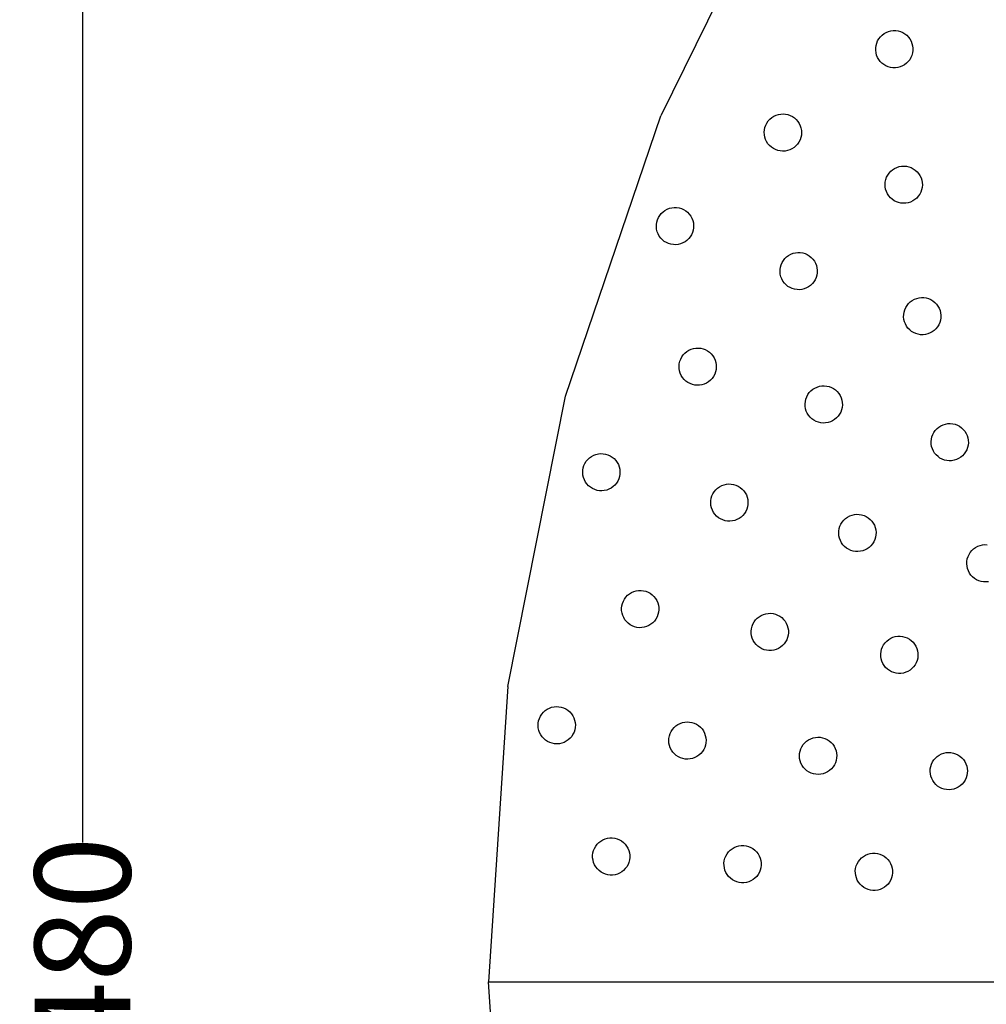
# Model space of a CAD drawing. Units: millimetres. Extents: x 955 to 5309, y -788 to 2216.
# Drawn here: x 955 to 1318, y 141 to 511 of the extents above; entities that cross this region are included whole.
import ezdxf

# ---------------------------------------------------------------- set-up
doc = ezdxf.new("R2010")
doc.units = ezdxf.units.MM
doc.styles.get("Standard").update_dxf_attribs({"font": 'Arial.ttf'})
doc.dimstyles.get("Standard").update_dxf_attribs({"dimscale": 2, "dimtxt": 18, "dimasz": 5, "dimexe": 0.18, "dimexo": 0.0625, "dimgap": 0.14, "dimtad": 0, "dimtoh": 1, "dimdec": 0, "dimlfac": -2, "dimzin": 0, "dimdsep": 46, "dimtxsty": 'Standard', "dimblk": 'OBLIQUE', "dimblk1": 'OBLIQUE', "dimblk2": 'OBLIQUE', "dimcen": 2, "dimadec": 0, "dimazin": 0, "dimtfac": 1, "dimtdec": 0, "dimtofl": 0, "dimtmove": 0, "dimatfit": 3, "dimfxl": 1, "dimtolj": 1, "dimtzin": 0, "dimarcsym": 0})

# ---------------------------------------------------------------- blocks, each defined once
blk = doc.blocks.new('_Oblique')
at = {"color": 0, "linetype": 'ByBlock', "lineweight": -2}
blk.add_line((-0.5, -0.5), (0.5, 0.5), dxfattribs=at)
blk = doc.blocks.new('*D9')
at = {"color": 0, "lineweight": -2, "transparency": 16777216}
for p, q in [((1130.84, 889.6), (978.03, 889.6)), ((978.39, 889.6), (978.39, 201.94)), ((978.39, -590.41), (978.39, 97.26)), ((1091.64, -590.41), (978.03, -590.41))]:
    blk.add_line(p, q, dxfattribs=at)
at = {"layer": 'Defpoints', "color": 0, "transparency": 16777216}
for p in [(978.39, 889.6), (1130.97, 889.6), (1091.76, -590.41)]:
    blk.add_point(p, dxfattribs=at)
at = {"color": 0, "lineweight": -2, "transparency": 16777216, "xscale": 10, "yscale": 10, "zscale": 10}
for p, rotation in [((978.39, 889.6), 90), ((978.39, -590.41), 270)]:
    blk.add_blockref('_Oblique', p, dxfattribs=dict(at, rotation=rotation))
at = {"color": 0, "transparency": 16777216, "insert": (978.39, 149.6), "char_height": 36, "attachment_point": 5, "rotation": 90}
blk.add_mtext('\\A1;1480', dxfattribs=at)

msp = doc.modelspace()

# ---------------------------------------------------------------- linework, layer by layer
for p, q in [((1244.85, 574.6), (1195.67, 474.88)), ((1281.23, 506.56), (1282.12, 506.79)), ((1282.12, 506.79), (1283.03, 506.9)), ((1283.03, 506.9), (1283.95, 506.89)), ((1283.95, 506.89), (1284.85, 506.77)), ((1284.85, 506.77), (1285.73, 506.52)), ((1276.82, 502.21), (1277.18, 503.05)), ((1277.18, 503.05), (1277.64, 503.84)), ((1277.64, 503.84), (1278.21, 504.57)), ((1278.21, 504.57), (1278.86, 505.21)), ((1278.86, 505.21), (1279.59, 505.76)), ((1279.59, 505.76), (1280.39, 506.21)), ((1280.39, 506.21), (1281.23, 506.56)), ((1285.73, 506.52), (1286.58, 506.17)), ((1286.58, 506.17), (1287.37, 505.7)), ((1287.37, 505.7), (1288.09, 505.14)), ((1288.09, 505.14), (1288.73, 504.49)), ((1288.73, 504.49), (1289.28, 503.76)), ((1289.28, 503.76), (1289.74, 502.96)), ((1276.45, 500.42), (1276.58, 501.33)), ((1276.45, 499.5), (1276.45, 500.42)), ((1276.56, 498.6), (1276.45, 499.5)), ((1276.58, 501.33), (1276.82, 502.21)), ((1289.74, 502.96), (1290.08, 502.11)), ((1290.08, 502.11), (1290.31, 501.23)), ((1290.42, 499.4), (1290.29, 498.5)), ((1290.31, 501.23), (1290.42, 500.32)), ((1290.42, 500.32), (1290.42, 499.4)), ((1276.79, 497.71), (1276.56, 498.6)), ((1277.14, 496.86), (1276.79, 497.71)), ((1277.59, 496.06), (1277.14, 496.86)), ((1278.14, 495.33), (1277.59, 496.06)), ((1289.23, 495.98), (1288.67, 495.26)), ((1289.69, 496.77), (1289.23, 495.98)), ((1290.05, 497.61), (1289.69, 496.77)), ((1290.29, 498.5), (1290.05, 497.61)), ((1278.78, 494.68), (1278.14, 495.33)), ((1279.51, 494.12), (1278.78, 494.68)), ((1280.29, 493.66), (1279.51, 494.12)), ((1281.14, 493.3), (1280.29, 493.66)), ((1282.02, 493.06), (1281.14, 493.3)), ((1282.93, 492.93), (1282.02, 493.06)), ((1283.84, 492.92), (1282.93, 492.93)), ((1284.75, 493.04), (1283.84, 492.92)), ((1285.64, 493.27), (1284.75, 493.04)), ((1286.49, 493.61), (1285.64, 493.27)), ((1287.28, 494.06), (1286.49, 493.61)), ((1288.01, 494.62), (1287.28, 494.06)), ((1288.67, 495.26), (1288.01, 494.62)), ((1159.93, 369.59), (1195.67, 474.88)), ((1236.08, 472.95), (1236.69, 473.63)), ((1236.69, 473.63), (1237.39, 474.22)), ((1237.39, 474.22), (1238.16, 474.72)), ((1238.16, 474.72), (1238.99, 475.11)), ((1238.99, 475.11), (1239.86, 475.39)), ((1239.86, 475.39), (1240.76, 475.56)), ((1240.76, 475.56), (1241.67, 475.61)), ((1241.67, 475.61), (1242.59, 475.53)), ((1242.59, 475.53), (1243.48, 475.34)), ((1243.48, 475.34), (1244.34, 475.03)), ((1244.34, 475.03), (1245.16, 474.62)), ((1245.16, 474.62), (1245.91, 474.1)), ((1245.91, 474.1), (1246.59, 473.48)), ((1246.59, 473.48), (1247.19, 472.79)), ((1234.65, 469.62), (1234.84, 470.52)), ((1234.84, 470.52), (1235.14, 471.38)), ((1235.14, 471.38), (1235.56, 472.19)), ((1235.56, 472.19), (1236.08, 472.95)), ((1247.19, 472.79), (1247.68, 472.02)), ((1247.68, 472.02), (1248.08, 471.19)), ((1248.08, 471.19), (1248.36, 470.32)), ((1248.36, 470.32), (1248.52, 469.42)), ((1234.57, 468.71), (1234.65, 469.62)), ((1234.62, 467.79), (1234.57, 468.71)), ((1234.78, 466.89), (1234.62, 467.79)), ((1235.07, 466.02), (1234.78, 466.89)), ((1248.31, 466.7), (1248, 465.83)), ((1248.5, 467.59), (1248.31, 466.7)), ((1248.57, 468.5), (1248.5, 467.59)), ((1248.52, 469.42), (1248.57, 468.5)), ((1235.46, 465.2), (1235.07, 466.02)), ((1235.96, 464.43), (1235.46, 465.2)), ((1236.55, 463.73), (1235.96, 464.43)), ((1237.23, 463.12), (1236.55, 463.73)), ((1237.98, 462.6), (1237.23, 463.12)), ((1238.8, 462.18), (1237.98, 462.6)), ((1244.98, 462.49), (1244.16, 462.1)), ((1245.75, 462.99), (1244.98, 462.49)), ((1246.45, 463.58), (1245.75, 462.99)), ((1247.06, 464.26), (1246.45, 463.58)), ((1247.58, 465.02), (1247.06, 464.26)), ((1248, 465.83), (1247.58, 465.02)), ((1239.66, 461.87), (1238.8, 462.18)), ((1240.56, 461.68), (1239.66, 461.87)), ((1241.47, 461.61), (1240.56, 461.68)), ((1242.38, 461.65), (1241.47, 461.61)), ((1243.28, 461.82), (1242.38, 461.65)), ((1244.16, 462.1), (1243.28, 461.82)), ((1282.79, 454.64), (1283.56, 455.13)), ((1283.56, 455.13), (1284.38, 455.53)), ((1284.38, 455.53), (1285.26, 455.81)), ((1285.26, 455.81), (1286.16, 455.97)), ((1286.16, 455.97), (1287.07, 456.02)), ((1287.07, 456.02), (1287.98, 455.95)), ((1287.98, 455.95), (1288.88, 455.75)), ((1288.88, 455.75), (1289.74, 455.45)), ((1289.74, 455.45), (1290.56, 455.03)), ((1290.56, 455.03), (1291.31, 454.51)), ((1280.23, 450.93), (1280.54, 451.79)), ((1280.54, 451.79), (1280.96, 452.61)), ((1280.96, 452.61), (1281.48, 453.36)), ((1281.48, 453.36), (1282.09, 454.04)), ((1282.09, 454.04), (1282.79, 454.64)), ((1291.31, 454.51), (1291.99, 453.9)), ((1291.99, 453.9), (1292.58, 453.2)), ((1292.58, 453.2), (1293.08, 452.43)), ((1293.08, 452.43), (1293.47, 451.6)), ((1293.47, 451.6), (1293.76, 450.73)), ((1279.97, 449.12), (1280.04, 450.03)), ((1280.02, 448.21), (1279.97, 449.12)), ((1280.18, 447.31), (1280.02, 448.21)), ((1280.04, 450.03), (1280.23, 450.93)), ((1293.89, 448), (1293.7, 447.11)), ((1293.76, 450.73), (1293.92, 449.83)), ((1293.97, 448.92), (1293.89, 448)), ((1293.92, 449.83), (1293.97, 448.92)), ((1280.46, 446.44), (1280.18, 447.31)), ((1280.86, 445.61), (1280.46, 446.44)), ((1281.35, 444.84), (1280.86, 445.61)), ((1281.95, 444.14), (1281.35, 444.84)), ((1282.63, 443.53), (1281.95, 444.14)), ((1291.85, 444), (1291.15, 443.4)), ((1292.46, 444.68), (1291.85, 444)), ((1292.98, 445.43), (1292.46, 444.68)), ((1293.4, 446.25), (1292.98, 445.43)), ((1293.7, 447.11), (1293.4, 446.25)), ((1198.92, 440.15), (1199.81, 440.37)), ((1199.81, 440.37), (1200.72, 440.47)), ((1200.72, 440.47), (1201.63, 440.45)), ((1201.63, 440.45), (1202.54, 440.31)), ((1202.54, 440.31), (1203.42, 440.05)), ((1283.38, 443.01), (1282.63, 443.53)), ((1284.2, 442.59), (1283.38, 443.01)), ((1285.06, 442.29), (1284.2, 442.59)), ((1285.95, 442.09), (1285.06, 442.29)), ((1286.87, 442.02), (1285.95, 442.09)), ((1287.78, 442.07), (1286.87, 442.02)), ((1288.68, 442.23), (1287.78, 442.07)), ((1289.55, 442.51), (1288.68, 442.23)), ((1290.38, 442.91), (1289.55, 442.51)), ((1291.15, 443.4), (1290.38, 442.91)), ((1194.45, 435.87), (1194.81, 436.71)), ((1194.81, 436.71), (1195.29, 437.49)), ((1195.29, 437.49), (1195.86, 438.2)), ((1195.86, 438.2), (1196.52, 438.84)), ((1196.52, 438.84), (1197.26, 439.38)), ((1197.26, 439.38), (1198.07, 439.82)), ((1198.07, 439.82), (1198.92, 440.15)), ((1203.42, 440.05), (1204.26, 439.68)), ((1204.26, 439.68), (1205.04, 439.21)), ((1205.04, 439.21), (1205.75, 438.64)), ((1205.75, 438.64), (1206.39, 437.97)), ((1206.39, 437.97), (1206.93, 437.24)), ((1206.93, 437.24), (1207.37, 436.43)), ((1194.03, 433.17), (1194.05, 434.08)), ((1194.13, 432.26), (1194.03, 433.17)), ((1194.05, 434.08), (1194.19, 434.99)), ((1194.19, 434.99), (1194.45, 435.87)), ((1207.37, 436.43), (1207.7, 435.58)), ((1207.7, 435.58), (1207.92, 434.69)), ((1208, 432.86), (1207.86, 431.96)), ((1207.92, 434.69), (1208.02, 433.78)), ((1208.02, 433.78), (1208, 432.86)), ((1194.35, 431.37), (1194.13, 432.26)), ((1194.68, 430.52), (1194.35, 431.37)), ((1195.12, 429.71), (1194.68, 430.52)), ((1195.66, 428.97), (1195.12, 429.71)), ((1206.76, 429.46), (1206.18, 428.75)), ((1207.23, 430.24), (1206.76, 429.46)), ((1207.6, 431.08), (1207.23, 430.24)), ((1207.86, 431.96), (1207.6, 431.08)), ((1196.29, 428.31), (1195.66, 428.97)), ((1197.01, 427.74), (1196.29, 428.31)), ((1197.79, 427.27), (1197.01, 427.74)), ((1198.63, 426.9), (1197.79, 427.27)), ((1199.51, 426.64), (1198.63, 426.9)), ((1200.41, 426.5), (1199.51, 426.64)), ((1201.33, 426.48), (1200.41, 426.5)), ((1202.24, 426.58), (1201.33, 426.48)), ((1203.13, 426.8), (1202.24, 426.58)), ((1203.98, 427.13), (1203.13, 426.8)), ((1204.79, 427.57), (1203.98, 427.13)), ((1205.52, 428.11), (1204.79, 427.57)), ((1206.18, 428.75), (1205.52, 428.11)), ((1242.32, 421.29), (1242.98, 421.93)), ((1242.98, 421.93), (1243.72, 422.47)), ((1243.72, 422.47), (1244.53, 422.91)), ((1244.53, 422.91), (1245.38, 423.24)), ((1245.38, 423.24), (1246.27, 423.46)), ((1246.27, 423.46), (1247.18, 423.56)), ((1247.18, 423.56), (1248.09, 423.54)), ((1248.09, 423.54), (1249, 423.4)), ((1249, 423.4), (1249.88, 423.14)), ((1249.88, 423.14), (1250.72, 422.77)), ((1250.72, 422.77), (1251.5, 422.3)), ((1251.5, 422.3), (1252.21, 421.73)), ((1252.21, 421.73), (1252.85, 421.06)), ((1240.51, 417.17), (1240.65, 418.08)), ((1240.65, 418.08), (1240.91, 418.96)), ((1240.91, 418.96), (1241.27, 419.8)), ((1241.27, 419.8), (1241.75, 420.58)), ((1241.75, 420.58), (1242.32, 421.29)), ((1252.85, 421.06), (1253.39, 420.33)), ((1253.39, 420.33), (1253.83, 419.52)), ((1253.83, 419.52), (1254.16, 418.67)), ((1254.16, 418.67), (1254.38, 417.78)), ((1240.49, 416.26), (1240.51, 417.17)), ((1240.59, 415.35), (1240.49, 416.26)), ((1240.81, 414.46), (1240.59, 415.35)), ((1241.14, 413.61), (1240.81, 414.46)), ((1254.32, 415.05), (1254.06, 414.17)), ((1254.46, 415.95), (1254.32, 415.05)), ((1254.38, 417.78), (1254.48, 416.87)), ((1254.48, 416.87), (1254.46, 415.95)), ((1241.58, 412.8), (1241.14, 413.61)), ((1242.12, 412.06), (1241.58, 412.8)), ((1242.75, 411.4), (1242.12, 412.06)), ((1243.47, 410.83), (1242.75, 411.4)), ((1244.25, 410.36), (1243.47, 410.83)), ((1251.24, 410.66), (1250.44, 410.22)), ((1251.98, 411.2), (1251.24, 410.66)), ((1252.64, 411.84), (1251.98, 411.2)), ((1253.22, 412.55), (1252.64, 411.84)), ((1253.69, 413.33), (1253.22, 412.55)), ((1254.06, 414.17), (1253.69, 413.33)), ((1245.09, 409.99), (1244.25, 410.36)), ((1245.97, 409.73), (1245.09, 409.99)), ((1246.87, 409.59), (1245.97, 409.73)), ((1247.79, 409.57), (1246.87, 409.59)), ((1248.7, 409.67), (1247.79, 409.57)), ((1249.59, 409.89), (1248.7, 409.67)), ((1250.44, 410.22), (1249.59, 409.89)), ((1287.73, 402.89), (1288.21, 403.67)), ((1288.21, 403.67), (1288.78, 404.38)), ((1288.78, 404.38), (1289.44, 405.02)), ((1289.44, 405.02), (1290.18, 405.56)), ((1290.18, 405.56), (1290.99, 406)), ((1290.99, 406), (1291.84, 406.33)), ((1291.84, 406.33), (1292.73, 406.55)), ((1292.73, 406.55), (1293.64, 406.65)), ((1293.64, 406.65), (1294.55, 406.63)), ((1294.55, 406.63), (1295.46, 406.49)), ((1295.46, 406.49), (1296.34, 406.23)), ((1296.34, 406.23), (1297.18, 405.86)), ((1297.18, 405.86), (1297.96, 405.39)), ((1297.96, 405.39), (1298.67, 404.82)), ((1298.67, 404.82), (1299.31, 404.15)), ((1299.31, 404.15), (1299.85, 403.42)), ((1299.85, 403.42), (1300.29, 402.61)), ((1286.95, 399.35), (1286.97, 400.26)), ((1286.97, 400.26), (1287.11, 401.17)), ((1287.11, 401.17), (1287.37, 402.05)), ((1287.37, 402.05), (1287.73, 402.89)), ((1300.29, 402.61), (1300.62, 401.76)), ((1300.62, 401.76), (1300.84, 400.87)), ((1300.84, 400.87), (1300.94, 399.96)), ((1300.94, 399.96), (1300.92, 399.04)), ((1287.05, 398.44), (1286.95, 399.35)), ((1287.27, 397.55), (1287.05, 398.44)), ((1287.6, 396.7), (1287.27, 397.55)), ((1288.04, 395.89), (1287.6, 396.7)), ((1288.58, 395.15), (1288.04, 395.89)), ((1300.15, 396.42), (1299.68, 395.64)), ((1300.52, 397.26), (1300.15, 396.42)), ((1300.78, 398.14), (1300.52, 397.26)), ((1300.92, 399.04), (1300.78, 398.14)), ((1289.21, 394.49), (1288.58, 395.15)), ((1289.93, 393.92), (1289.21, 394.49)), ((1290.71, 393.45), (1289.93, 393.92)), ((1291.55, 393.08), (1290.71, 393.45)), ((1292.43, 392.82), (1291.55, 393.08)), ((1293.33, 392.68), (1292.43, 392.82)), ((1294.25, 392.66), (1293.33, 392.68)), ((1295.16, 392.76), (1294.25, 392.66)), ((1296.05, 392.98), (1295.16, 392.76)), ((1296.9, 393.31), (1296.05, 392.98)), ((1297.7, 393.75), (1296.9, 393.31)), ((1298.44, 394.29), (1297.7, 393.75)), ((1299.1, 394.93), (1298.44, 394.29)), ((1299.68, 395.64), (1299.1, 394.93)), ((1203.6, 384.34), (1204.13, 385.09)), ((1204.13, 385.09), (1204.75, 385.76)), ((1204.75, 385.76), (1205.46, 386.34)), ((1205.46, 386.34), (1206.23, 386.83)), ((1206.23, 386.83), (1207.06, 387.21)), ((1207.06, 387.21), (1207.94, 387.48)), ((1207.94, 387.48), (1208.84, 387.63)), ((1208.84, 387.63), (1209.76, 387.66)), ((1209.76, 387.66), (1210.67, 387.58)), ((1210.67, 387.58), (1211.56, 387.37)), ((1211.56, 387.37), (1212.42, 387.05)), ((1212.42, 387.05), (1213.23, 386.62)), ((1213.23, 386.62), (1213.98, 386.09)), ((1213.98, 386.09), (1214.65, 385.47)), ((1214.65, 385.47), (1215.23, 384.76)), ((1215.23, 384.76), (1215.72, 383.99)), ((1202.56, 380.87), (1202.64, 381.78)), ((1202.64, 381.78), (1202.85, 382.67)), ((1202.85, 382.67), (1203.17, 383.53)), ((1203.17, 383.53), (1203.6, 384.34)), ((1215.72, 383.99), (1216.1, 383.15)), ((1216.1, 383.15), (1216.36, 382.28)), ((1216.36, 382.28), (1216.52, 381.38)), ((1216.52, 381.38), (1216.55, 380.46)), ((1202.59, 379.96), (1202.56, 380.87)), ((1202.74, 379.05), (1202.59, 379.96)), ((1203.01, 378.18), (1202.74, 379.05)), ((1203.39, 377.35), (1203.01, 378.18)), ((1203.88, 376.57), (1203.39, 377.35)), ((1215.94, 377.8), (1215.51, 376.99)), ((1216.26, 378.66), (1215.94, 377.8)), ((1216.46, 379.55), (1216.26, 378.66)), ((1216.55, 380.46), (1216.46, 379.55)), ((1204.46, 375.86), (1203.88, 376.57)), ((1205.13, 375.24), (1204.46, 375.86)), ((1205.88, 374.71), (1205.13, 375.24)), ((1206.69, 374.28), (1205.88, 374.71)), ((1207.54, 373.96), (1206.69, 374.28)), ((1208.44, 373.76), (1207.54, 373.96)), ((1209.35, 373.67), (1208.44, 373.76)), ((1210.26, 373.7), (1209.35, 373.67)), ((1211.17, 373.85), (1210.26, 373.7)), ((1212.04, 374.12), (1211.17, 373.85)), ((1212.87, 374.5), (1212.04, 374.12)), ((1213.65, 374.99), (1212.87, 374.5)), ((1214.36, 375.57), (1213.65, 374.99)), ((1214.98, 376.24), (1214.36, 375.57)), ((1215.51, 376.99), (1214.98, 376.24)), ((1250.53, 369.35), (1250.96, 370.16)), ((1250.96, 370.16), (1251.49, 370.9)), ((1251.49, 370.9), (1252.11, 371.57)), ((1252.11, 371.57), (1252.82, 372.16)), ((1252.82, 372.16), (1253.59, 372.64)), ((1253.59, 372.64), (1254.43, 373.02)), ((1254.43, 373.02), (1255.3, 373.29)), ((1255.3, 373.29), (1256.21, 373.44)), ((1256.21, 373.44), (1257.12, 373.48)), ((1257.12, 373.48), (1258.03, 373.39)), ((1258.03, 373.39), (1258.92, 373.19)), ((1258.92, 373.19), (1259.78, 372.87)), ((1259.78, 372.87), (1260.59, 372.44)), ((1260.59, 372.44), (1261.34, 371.91)), ((1261.34, 371.91), (1262.01, 371.28)), ((1262.01, 371.28), (1262.59, 370.58)), ((1262.59, 370.58), (1263.08, 369.8)), ((1138.24, 260.54), (1159.93, 369.59)), ((1249.92, 366.68), (1250.01, 367.6)), ((1249.95, 365.77), (1249.92, 366.68)), ((1250.01, 367.6), (1250.21, 368.49)), ((1250.21, 368.49), (1250.53, 369.35)), ((1263.08, 369.8), (1263.46, 368.97)), ((1263.46, 368.97), (1263.73, 368.09)), ((1263.73, 368.09), (1263.88, 367.19)), ((1263.91, 366.27), (1263.83, 365.36)), ((1263.88, 367.19), (1263.91, 366.27)), ((1250.1, 364.87), (1249.95, 365.77)), ((1250.37, 363.99), (1250.1, 364.87)), ((1250.75, 363.16), (1250.37, 363.99)), ((1251.24, 362.38), (1250.75, 363.16)), ((1262.87, 362.8), (1262.34, 362.06)), ((1263.3, 363.61), (1262.87, 362.8)), ((1263.62, 364.47), (1263.3, 363.61)), ((1263.83, 365.36), (1263.62, 364.47)), ((1251.82, 361.68), (1251.24, 362.38)), ((1252.49, 361.05), (1251.82, 361.68)), ((1253.24, 360.52), (1252.49, 361.05)), ((1254.05, 360.09), (1253.24, 360.52)), ((1254.91, 359.77), (1254.05, 360.09)), ((1255.8, 359.57), (1254.91, 359.77)), ((1256.71, 359.48), (1255.8, 359.57)), ((1257.63, 359.52), (1256.71, 359.48)), ((1258.53, 359.67), (1257.63, 359.52)), ((1259.4, 359.94), (1258.53, 359.67)), ((1260.24, 360.32), (1259.4, 359.94)), ((1261.01, 360.8), (1260.24, 360.32)), ((1261.72, 361.39), (1261.01, 360.8)), ((1262.34, 362.06), (1261.72, 361.39)), ((1300.96, 358.45), (1301.79, 358.84)), ((1301.79, 358.84), (1302.67, 359.1)), ((1302.67, 359.1), (1303.57, 359.26)), ((1303.57, 359.26), (1304.48, 359.29)), ((1304.48, 359.29), (1305.39, 359.2)), ((1305.39, 359.2), (1306.29, 359)), ((1306.29, 359), (1307.15, 358.68)), ((1297.57, 354.3), (1297.89, 355.16)), ((1297.89, 355.16), (1298.32, 355.97)), ((1298.32, 355.97), (1298.85, 356.71)), ((1298.85, 356.71), (1299.48, 357.38)), ((1299.48, 357.38), (1300.18, 357.97)), ((1300.18, 357.97), (1300.96, 358.45)), ((1307.15, 358.68), (1307.95, 358.25)), ((1307.95, 358.25), (1308.7, 357.72)), ((1308.7, 357.72), (1309.37, 357.1)), ((1309.37, 357.1), (1309.95, 356.39)), ((1309.95, 356.39), (1310.44, 355.61)), ((1310.44, 355.61), (1310.82, 354.78)), ((1297.28, 352.5), (1297.37, 353.41)), ((1297.31, 351.58), (1297.28, 352.5)), ((1297.47, 350.68), (1297.31, 351.58)), ((1297.37, 353.41), (1297.57, 354.3)), ((1310.82, 354.78), (1311.09, 353.91)), ((1311.09, 353.91), (1311.24, 353)), ((1311.28, 352.09), (1311.19, 351.18)), ((1311.24, 353), (1311.28, 352.09)), ((1170.48, 347.4), (1171.33, 347.71)), ((1171.33, 347.71), (1172.23, 347.92)), ((1172.23, 347.92), (1173.14, 348.01)), ((1173.14, 348.01), (1174.05, 347.97)), ((1174.05, 347.97), (1174.96, 347.82)), ((1174.96, 347.82), (1175.83, 347.55)), ((1297.74, 349.8), (1297.47, 350.68)), ((1298.12, 348.97), (1297.74, 349.8)), ((1298.6, 348.2), (1298.12, 348.97)), ((1299.19, 347.49), (1298.6, 348.2)), ((1309.7, 347.87), (1309.08, 347.2)), ((1310.24, 348.62), (1309.7, 347.87)), ((1310.66, 349.43), (1310.24, 348.62)), ((1310.98, 350.28), (1310.66, 349.43)), ((1311.19, 351.18), (1310.98, 350.28)), ((1166.8, 343.5), (1167.18, 344.33)), ((1167.18, 344.33), (1167.67, 345.11)), ((1167.67, 345.11), (1168.25, 345.81)), ((1168.25, 345.81), (1168.92, 346.44)), ((1168.92, 346.44), (1169.67, 346.97)), ((1169.67, 346.97), (1170.48, 347.4)), ((1175.83, 347.55), (1176.66, 347.17)), ((1176.66, 347.17), (1177.44, 346.68)), ((1177.44, 346.68), (1178.15, 346.1)), ((1178.15, 346.1), (1178.77, 345.43)), ((1178.77, 345.43), (1179.3, 344.68)), ((1179.3, 344.68), (1179.73, 343.87)), ((1299.86, 346.87), (1299.19, 347.49)), ((1300.6, 346.34), (1299.86, 346.87)), ((1301.41, 345.91), (1300.6, 346.34)), ((1302.27, 345.59), (1301.41, 345.91)), ((1303.16, 345.38), (1302.27, 345.59)), ((1304.07, 345.3), (1303.16, 345.38)), ((1304.99, 345.33), (1304.07, 345.3)), ((1305.89, 345.48), (1304.99, 345.33)), ((1306.77, 345.75), (1305.89, 345.48)), ((1307.6, 346.13), (1306.77, 345.75)), ((1308.38, 346.62), (1307.6, 346.13)), ((1309.08, 347.2), (1308.38, 346.62)), ((1166.34, 340.81), (1166.38, 341.72)), ((1166.43, 339.89), (1166.34, 340.81)), ((1166.38, 341.72), (1166.53, 342.62)), ((1166.53, 342.62), (1166.8, 343.5)), ((1179.73, 343.87), (1180.05, 343.02)), ((1180.05, 343.02), (1180.25, 342.12)), ((1180.31, 340.3), (1180.15, 339.39)), ((1180.25, 342.12), (1180.34, 341.21)), ((1180.34, 341.21), (1180.31, 340.3)), ((1166.64, 339), (1166.43, 339.89)), ((1166.96, 338.14), (1166.64, 339)), ((1167.38, 337.33), (1166.96, 338.14)), ((1167.91, 336.59), (1167.38, 337.33)), ((1179.02, 336.91), (1178.43, 336.2)), ((1179.5, 337.69), (1179.02, 336.91)), ((1179.88, 338.52), (1179.5, 337.69)), ((1180.15, 339.39), (1179.88, 338.52)), ((1220.34, 336.52), (1221.25, 336.6)), ((1221.25, 336.6), (1222.16, 336.57)), ((1168.54, 335.92), (1167.91, 336.59)), ((1169.24, 335.33), (1168.54, 335.92)), ((1170.02, 334.85), (1169.24, 335.33)), ((1170.85, 334.47), (1170.02, 334.85)), ((1171.73, 334.2), (1170.85, 334.47)), ((1172.63, 334.04), (1171.73, 334.2)), ((1173.55, 334.01), (1172.63, 334.04)), ((1174.46, 334.1), (1173.55, 334.01)), ((1175.35, 334.3), (1174.46, 334.1)), ((1176.21, 334.62), (1175.35, 334.3)), ((1177.02, 335.05), (1176.21, 334.62)), ((1177.76, 335.58), (1177.02, 335.05)), ((1178.43, 336.2), (1177.76, 335.58)), ((1214.91, 332.1), (1215.29, 332.93)), ((1215.29, 332.93), (1215.78, 333.7)), ((1215.78, 333.7), (1216.36, 334.41)), ((1216.36, 334.41), (1217.03, 335.03)), ((1217.03, 335.03), (1217.78, 335.56)), ((1217.78, 335.56), (1218.58, 335.99)), ((1218.58, 335.99), (1219.44, 336.31)), ((1219.44, 336.31), (1220.34, 336.52)), ((1222.16, 336.57), (1223.06, 336.42)), ((1223.06, 336.42), (1223.94, 336.15)), ((1223.94, 336.15), (1224.77, 335.77)), ((1224.77, 335.77), (1225.55, 335.28)), ((1225.55, 335.28), (1226.25, 334.7)), ((1226.25, 334.7), (1226.88, 334.03)), ((1226.88, 334.03), (1227.41, 333.28)), ((1227.41, 333.28), (1227.84, 332.47)), ((1214.45, 329.4), (1214.49, 330.32)), ((1214.54, 328.49), (1214.45, 329.4)), ((1214.49, 330.32), (1214.64, 331.22)), ((1214.64, 331.22), (1214.91, 332.1)), ((1227.84, 332.47), (1228.16, 331.61)), ((1228.16, 331.61), (1228.36, 330.72)), ((1228.36, 330.72), (1228.45, 329.81)), ((1228.45, 329.81), (1228.41, 328.9)), ((1214.74, 327.6), (1214.54, 328.49)), ((1215.06, 326.74), (1214.74, 327.6)), ((1215.49, 325.93), (1215.06, 326.74)), ((1216.02, 325.19), (1215.49, 325.93)), ((1227.13, 325.51), (1226.54, 324.8)), ((1227.61, 326.28), (1227.13, 325.51)), ((1227.99, 327.12), (1227.61, 326.28)), ((1228.26, 327.99), (1227.99, 327.12)), ((1228.41, 328.9), (1228.26, 327.99)), ((1216.65, 324.51), (1216.02, 325.19)), ((1217.35, 323.93), (1216.65, 324.51)), ((1218.13, 323.45), (1217.35, 323.93)), ((1218.96, 323.06), (1218.13, 323.45)), ((1219.84, 322.8), (1218.96, 323.06)), ((1220.74, 322.64), (1219.84, 322.8)), ((1221.65, 322.61), (1220.74, 322.64)), ((1222.57, 322.7), (1221.65, 322.61)), ((1223.46, 322.9), (1222.57, 322.7)), ((1224.32, 323.22), (1223.46, 322.9)), ((1225.13, 323.65), (1224.32, 323.22)), ((1225.87, 324.18), (1225.13, 323.65)), ((1226.54, 324.8), (1225.87, 324.18)), ((1263.4, 321.53), (1263.88, 322.3)), ((1263.88, 322.3), (1264.47, 323.01)), ((1264.47, 323.01), (1265.14, 323.63)), ((1265.14, 323.63), (1265.88, 324.16)), ((1265.88, 324.16), (1266.69, 324.59)), ((1266.69, 324.59), (1267.55, 324.91)), ((1267.55, 324.91), (1268.44, 325.12)), ((1268.44, 325.12), (1269.36, 325.2)), ((1269.36, 325.2), (1270.27, 325.17)), ((1270.27, 325.17), (1271.17, 325.02)), ((1271.17, 325.02), (1272.05, 324.75)), ((1272.05, 324.75), (1272.88, 324.37)), ((1272.88, 324.37), (1273.66, 323.88)), ((1273.66, 323.88), (1274.36, 323.3)), ((1274.36, 323.3), (1274.99, 322.63)), ((1274.99, 322.63), (1275.52, 321.88)), ((1275.52, 321.88), (1275.95, 321.07)), ((1262.56, 318), (1262.6, 318.92)), ((1262.6, 318.92), (1262.75, 319.82)), ((1262.75, 319.82), (1263.02, 320.69)), ((1263.02, 320.69), (1263.4, 321.53)), ((1275.95, 321.07), (1276.27, 320.21)), ((1276.27, 320.21), (1276.47, 319.32)), ((1276.47, 319.32), (1276.56, 318.41)), ((1276.56, 318.41), (1276.52, 317.49)), ((1262.65, 317.09), (1262.56, 318)), ((1262.85, 316.2), (1262.65, 317.09)), ((1263.17, 315.34), (1262.85, 316.2)), ((1263.6, 314.53), (1263.17, 315.34)), ((1264.13, 313.78), (1263.6, 314.53)), ((1275.72, 314.88), (1275.23, 314.11)), ((1276.1, 315.72), (1275.72, 314.88)), ((1276.37, 316.59), (1276.1, 315.72)), ((1276.52, 317.49), (1276.37, 316.59)), ((1264.76, 313.11), (1264.13, 313.78)), ((1265.46, 312.53), (1264.76, 313.11)), ((1266.24, 312.04), (1265.46, 312.53)), ((1267.07, 311.66), (1266.24, 312.04)), ((1267.95, 311.39), (1267.07, 311.66)), ((1268.85, 311.24), (1267.95, 311.39)), ((1269.76, 311.21), (1268.85, 311.24)), ((1270.67, 311.29), (1269.76, 311.21)), ((1271.57, 311.5), (1270.67, 311.29)), ((1272.43, 311.82), (1271.57, 311.5)), ((1273.23, 312.25), (1272.43, 311.82)), ((1273.98, 312.78), (1273.23, 312.25)), ((1274.65, 313.4), (1273.98, 312.78)), ((1275.23, 314.11), (1274.65, 313.4)), ((1311.51, 310.12), (1311.99, 310.9)), ((1311.99, 310.9), (1312.58, 311.61)), ((1312.58, 311.61), (1313.25, 312.23)), ((1313.25, 312.23), (1313.99, 312.76)), ((1313.99, 312.76), (1314.8, 313.19)), ((1314.8, 313.19), (1315.66, 313.51)), ((1315.66, 313.51), (1316.55, 313.71)), ((1316.55, 313.71), (1317.46, 313.8)), ((1317.46, 313.8), (1318.38, 313.77)), ((1310.67, 306.6), (1310.7, 307.51)), ((1310.7, 307.51), (1310.86, 308.42)), ((1310.86, 308.42), (1311.13, 309.29)), ((1311.13, 309.29), (1311.51, 310.12)), ((1310.76, 305.69), (1310.67, 306.6)), ((1310.96, 304.79), (1310.76, 305.69)), ((1311.28, 303.94), (1310.96, 304.79)), ((1311.71, 303.13), (1311.28, 303.94)), ((1312.24, 302.38), (1311.71, 303.13)), ((1312.86, 301.71), (1312.24, 302.38)), ((1313.57, 301.13), (1312.86, 301.71)), ((1314.35, 300.64), (1313.57, 301.13)), ((1315.18, 300.26), (1314.35, 300.64)), ((1316.05, 299.99), (1315.18, 300.26)), ((1316.96, 299.84), (1316.05, 299.99)), ((1317.87, 299.81), (1316.96, 299.84)), ((1318.78, 299.89), (1317.87, 299.81)), ((1184.72, 295.82), (1185.56, 296.18)), ((1185.56, 296.18), (1186.44, 296.44)), ((1186.44, 296.44), (1187.35, 296.58)), ((1187.35, 296.58), (1188.26, 296.6)), ((1188.26, 296.6), (1189.17, 296.5)), ((1189.17, 296.5), (1190.06, 296.28)), ((1190.06, 296.28), (1190.91, 295.95)), ((1190.91, 295.95), (1191.72, 295.51)), ((1181.28, 291.71), (1181.61, 292.57)), ((1181.61, 292.57), (1182.05, 293.37)), ((1182.05, 293.37), (1182.59, 294.11)), ((1182.59, 294.11), (1183.23, 294.77)), ((1183.23, 294.77), (1183.94, 295.34)), ((1183.94, 295.34), (1184.72, 295.82)), ((1191.72, 295.51), (1192.45, 294.97)), ((1192.45, 294.97), (1193.12, 294.33)), ((1193.12, 294.33), (1193.69, 293.62)), ((1193.69, 293.62), (1194.16, 292.84)), ((1194.16, 292.84), (1194.53, 292)), ((1180.96, 289.91), (1181.06, 290.82)), ((1180.98, 289), (1180.96, 289.91)), ((1181.12, 288.09), (1180.98, 289)), ((1181.06, 290.82), (1181.28, 291.71)), ((1194.53, 292), (1194.79, 291.12)), ((1194.79, 291.12), (1194.93, 290.21)), ((1194.95, 289.3), (1194.85, 288.39)), ((1194.93, 290.21), (1194.95, 289.3)), ((1181.38, 287.21), (1181.12, 288.09)), ((1181.74, 286.37), (1181.38, 287.21)), ((1182.22, 285.59), (1181.74, 286.37)), ((1182.79, 284.88), (1182.22, 285.59)), ((1183.45, 284.24), (1182.79, 284.88)), ((1193.32, 285.11), (1192.68, 284.44)), ((1193.86, 285.84), (1193.32, 285.11)), ((1194.3, 286.65), (1193.86, 285.84)), ((1194.63, 287.5), (1194.3, 286.65)), ((1194.85, 288.39), (1194.63, 287.5)), ((1230.74, 284.77), (1231.28, 285.51)), ((1231.28, 285.51), (1231.91, 286.17)), ((1231.91, 286.17), (1232.63, 286.74)), ((1232.63, 286.74), (1233.41, 287.22)), ((1233.41, 287.22), (1234.25, 287.59)), ((1234.25, 287.59), (1235.13, 287.84)), ((1235.13, 287.84), (1236.03, 287.98)), ((1236.03, 287.98), (1236.95, 288)), ((1236.95, 288), (1237.86, 287.9)), ((1237.86, 287.9), (1238.75, 287.69)), ((1238.75, 287.69), (1239.6, 287.35)), ((1239.6, 287.35), (1240.41, 286.91)), ((1240.41, 286.91), (1241.14, 286.37)), ((1241.14, 286.37), (1241.8, 285.74)), ((1241.8, 285.74), (1242.38, 285.02)), ((1242.38, 285.02), (1242.85, 284.24)), ((1184.19, 283.7), (1183.45, 284.24)), ((1184.99, 283.26), (1184.19, 283.7)), ((1185.85, 282.93), (1184.99, 283.26)), ((1186.74, 282.71), (1185.85, 282.93)), ((1187.65, 282.61), (1186.74, 282.71)), ((1188.56, 282.63), (1187.65, 282.61)), ((1189.47, 282.77), (1188.56, 282.63)), ((1190.35, 283.03), (1189.47, 282.77)), ((1191.19, 283.4), (1190.35, 283.03)), ((1191.97, 283.87), (1191.19, 283.4)), ((1192.68, 284.44), (1191.97, 283.87)), ((1229.65, 281.32), (1229.75, 282.23)), ((1229.67, 280.4), (1229.65, 281.32)), ((1229.75, 282.23), (1229.97, 283.12)), ((1229.97, 283.12), (1230.3, 283.97)), ((1230.3, 283.97), (1230.74, 284.77)), ((1242.85, 284.24), (1243.22, 283.4)), ((1243.22, 283.4), (1243.48, 282.52)), ((1243.48, 282.52), (1243.62, 281.62)), ((1243.62, 281.62), (1243.64, 280.7)), ((1229.81, 279.5), (1229.67, 280.4)), ((1230.06, 278.62), (1229.81, 279.5)), ((1230.43, 277.78), (1230.06, 278.62)), ((1230.91, 277), (1230.43, 277.78)), ((1242.99, 278.05), (1242.55, 277.25)), ((1243.32, 278.9), (1242.99, 278.05)), ((1243.54, 279.79), (1243.32, 278.9)), ((1243.64, 280.7), (1243.54, 279.79)), ((1279.97, 276.91), (1280.6, 277.58)), ((1280.6, 277.58), (1281.32, 278.15)), ((1281.32, 278.15), (1282.1, 278.62)), ((1282.1, 278.62), (1282.94, 278.99)), ((1282.94, 278.99), (1283.82, 279.25)), ((1283.82, 279.25), (1284.72, 279.39)), ((1284.72, 279.39), (1285.64, 279.41)), ((1285.64, 279.41), (1286.55, 279.31)), ((1286.55, 279.31), (1287.44, 279.09)), ((1287.44, 279.09), (1288.29, 278.76)), ((1288.29, 278.76), (1289.09, 278.32)), ((1289.09, 278.32), (1289.83, 277.77)), ((1289.83, 277.77), (1290.49, 277.14)), ((1231.48, 276.28), (1230.91, 277)), ((1232.14, 275.65), (1231.48, 276.28)), ((1232.88, 275.11), (1232.14, 275.65)), ((1233.68, 274.67), (1232.88, 275.11)), ((1234.54, 274.33), (1233.68, 274.67)), ((1235.43, 274.12), (1234.54, 274.33)), ((1236.34, 274.02), (1235.43, 274.12)), ((1237.25, 274.04), (1236.34, 274.02)), ((1238.16, 274.18), (1237.25, 274.04)), ((1239.04, 274.43), (1238.16, 274.18)), ((1239.87, 274.8), (1239.04, 274.43)), ((1240.66, 275.27), (1239.87, 274.8)), ((1241.37, 275.85), (1240.66, 275.27)), ((1242, 276.51), (1241.37, 275.85)), ((1242.55, 277.25), (1242, 276.51)), ((1278.44, 273.63), (1278.66, 274.52)), ((1278.66, 274.52), (1278.99, 275.37)), ((1278.99, 275.37), (1279.43, 276.18)), ((1279.43, 276.18), (1279.97, 276.91)), ((1290.49, 277.14), (1291.07, 276.43)), ((1291.07, 276.43), (1291.54, 275.64)), ((1291.54, 275.64), (1291.91, 274.81)), ((1291.91, 274.81), (1292.17, 273.93)), ((1292.17, 273.93), (1292.3, 273.02)), ((1278.34, 272.72), (1278.44, 273.63)), ((1278.36, 271.81), (1278.34, 272.72)), ((1278.5, 270.9), (1278.36, 271.81)), ((1278.75, 270.02), (1278.5, 270.9)), ((1279.12, 269.18), (1278.75, 270.02)), ((1292.01, 270.31), (1291.67, 269.45)), ((1292.22, 271.2), (1292.01, 270.31)), ((1292.32, 272.11), (1292.22, 271.2)), ((1292.3, 273.02), (1292.32, 272.11)), ((1279.6, 268.4), (1279.12, 269.18)), ((1280.17, 267.69), (1279.6, 268.4)), ((1280.83, 267.05), (1280.17, 267.69)), ((1281.57, 266.51), (1280.83, 267.05)), ((1282.37, 266.07), (1281.57, 266.51)), ((1289.35, 266.68), (1288.56, 266.2)), ((1290.06, 267.25), (1289.35, 266.68)), ((1290.69, 267.91), (1290.06, 267.25)), ((1291.23, 268.65), (1290.69, 267.91)), ((1291.67, 269.45), (1291.23, 268.65)), ((1283.22, 265.74), (1282.37, 266.07)), ((1284.11, 265.52), (1283.22, 265.74)), ((1285.02, 265.42), (1284.11, 265.52)), ((1285.94, 265.44), (1285.02, 265.42)), ((1286.84, 265.58), (1285.94, 265.44)), ((1287.72, 265.84), (1286.84, 265.58)), ((1288.56, 266.2), (1287.72, 265.84)), ((1138.24, 260.54), (1130.97, 149.6)), ((1152.24, 251.45), (1152.99, 251.97)), ((1152.99, 251.97), (1153.81, 252.38)), ((1153.81, 252.38), (1154.67, 252.69)), ((1154.67, 252.69), (1155.57, 252.88)), ((1155.57, 252.88), (1156.48, 252.95)), ((1156.48, 252.95), (1157.39, 252.91)), ((1157.39, 252.91), (1158.29, 252.74)), ((1158.29, 252.74), (1159.17, 252.46)), ((1159.17, 252.46), (1159.99, 252.07)), ((1159.99, 252.07), (1160.76, 251.57)), ((1160.76, 251.57), (1161.46, 250.98)), ((1149.79, 247.67), (1150.08, 248.54)), ((1150.08, 248.54), (1150.47, 249.37)), ((1150.47, 249.37), (1150.97, 250.13)), ((1150.97, 250.13), (1151.56, 250.83)), ((1151.56, 250.83), (1152.24, 251.45)), ((1161.46, 250.98), (1162.07, 250.3)), ((1162.07, 250.3), (1162.59, 249.54)), ((1162.59, 249.54), (1163.01, 248.73)), ((1163.01, 248.73), (1163.32, 247.86)), ((1163.32, 247.86), (1163.51, 246.97)), ((1149.58, 245.85), (1149.63, 246.77)), ((1149.65, 244.94), (1149.58, 245.85)), ((1149.63, 246.77), (1149.79, 247.67)), ((1149.85, 244.04), (1149.65, 244.94)), ((1163.37, 244.24), (1163.09, 243.37)), ((1163.53, 245.14), (1163.37, 244.24)), ((1163.51, 246.97), (1163.58, 246.06)), ((1163.58, 246.06), (1163.53, 245.14)), ((1199.58, 243.63), (1200.07, 244.39)), ((1200.07, 244.39), (1200.67, 245.09)), ((1200.67, 245.09), (1201.35, 245.71)), ((1201.35, 245.71), (1202.1, 246.23)), ((1202.1, 246.23), (1202.92, 246.64)), ((1202.92, 246.64), (1203.78, 246.95)), ((1203.78, 246.95), (1204.67, 247.14)), ((1204.67, 247.14), (1205.59, 247.21)), ((1205.59, 247.21), (1206.5, 247.17)), ((1206.5, 247.17), (1207.4, 247)), ((1207.4, 247), (1208.27, 246.72)), ((1208.27, 246.72), (1209.1, 246.33)), ((1209.1, 246.33), (1209.87, 245.83)), ((1209.87, 245.83), (1210.57, 245.24)), ((1210.57, 245.24), (1211.18, 244.56)), ((1211.18, 244.56), (1211.7, 243.8)), ((1150.15, 243.18), (1149.85, 244.04)), ((1150.57, 242.37), (1150.15, 243.18)), ((1151.09, 241.61), (1150.57, 242.37)), ((1151.7, 240.93), (1151.09, 241.61)), ((1152.4, 240.34), (1151.7, 240.93)), ((1160.92, 240.46), (1160.17, 239.94)), ((1161.6, 241.08), (1160.92, 240.46)), ((1162.2, 241.77), (1161.6, 241.08)), ((1162.69, 242.54), (1162.2, 241.77)), ((1163.09, 243.37), (1162.69, 242.54)), ((1198.69, 240.11), (1198.74, 241.03)), ((1198.74, 241.03), (1198.9, 241.93)), ((1198.9, 241.93), (1199.18, 242.8)), ((1199.18, 242.8), (1199.58, 243.63)), ((1211.7, 243.8), (1212.12, 242.99)), ((1212.12, 242.99), (1212.42, 242.12)), ((1212.42, 242.12), (1212.61, 241.23)), ((1212.61, 241.23), (1212.69, 240.32)), ((1250.45, 239.97), (1251.21, 240.49)), ((1251.21, 240.49), (1252.02, 240.9)), ((1252.02, 240.9), (1252.89, 241.21)), ((1252.89, 241.21), (1253.78, 241.4)), ((1253.78, 241.4), (1254.69, 241.47)), ((1254.69, 241.47), (1255.61, 241.43)), ((1255.61, 241.43), (1256.51, 241.26)), ((1256.51, 241.26), (1257.38, 240.98)), ((1257.38, 240.98), (1258.21, 240.59)), ((1258.21, 240.59), (1258.98, 240.09)), ((1153.17, 239.84), (1152.4, 240.34)), ((1154, 239.45), (1153.17, 239.84)), ((1154.87, 239.17), (1154, 239.45)), ((1155.77, 239), (1154.87, 239.17)), ((1156.68, 238.96), (1155.77, 239)), ((1157.6, 239.03), (1156.68, 238.96)), ((1158.49, 239.22), (1157.6, 239.03)), ((1159.35, 239.53), (1158.49, 239.22)), ((1160.17, 239.94), (1159.35, 239.53)), ((1198.76, 239.2), (1198.69, 240.11)), ((1198.95, 238.3), (1198.76, 239.2)), ((1199.26, 237.44), (1198.95, 238.3)), ((1199.68, 236.63), (1199.26, 237.44)), ((1211.8, 236.8), (1211.3, 236.03)), ((1212.19, 237.63), (1211.8, 236.8)), ((1212.48, 238.5), (1212.19, 237.63)), ((1212.64, 239.4), (1212.48, 238.5)), ((1212.69, 240.32), (1212.64, 239.4)), ((1248.01, 236.19), (1248.29, 237.06)), ((1248.29, 237.06), (1248.68, 237.89)), ((1248.68, 237.89), (1249.18, 238.66)), ((1249.18, 238.66), (1249.77, 239.35)), ((1249.77, 239.35), (1250.45, 239.97)), ((1258.98, 240.09), (1259.67, 239.5)), ((1259.67, 239.5), (1260.29, 238.82)), ((1260.29, 238.82), (1260.81, 238.06)), ((1260.81, 238.06), (1261.22, 237.25)), ((1261.22, 237.25), (1261.53, 236.38)), ((1200.2, 235.87), (1199.68, 236.63)), ((1200.81, 235.19), (1200.2, 235.87)), ((1201.51, 234.6), (1200.81, 235.19)), ((1202.28, 234.1), (1201.51, 234.6)), ((1203.1, 233.71), (1202.28, 234.1)), ((1203.98, 233.43), (1203.1, 233.71)), ((1204.88, 233.26), (1203.98, 233.43)), ((1205.79, 233.22), (1204.88, 233.26)), ((1206.7, 233.29), (1205.79, 233.22)), ((1207.6, 233.48), (1206.7, 233.29)), ((1208.46, 233.79), (1207.6, 233.48)), ((1209.28, 234.2), (1208.46, 233.79)), ((1210.03, 234.72), (1209.28, 234.2)), ((1210.71, 235.34), (1210.03, 234.72)), ((1211.3, 236.03), (1210.71, 235.34)), ((1247.8, 234.37), (1247.84, 235.29)), ((1247.87, 233.46), (1247.8, 234.37)), ((1247.84, 235.29), (1248.01, 236.19)), ((1248.06, 232.57), (1247.87, 233.46)), ((1261.53, 236.38), (1261.72, 235.49)), ((1261.75, 233.66), (1261.58, 232.76)), ((1261.72, 235.49), (1261.79, 234.58)), ((1261.79, 234.58), (1261.75, 233.66)), ((1298.29, 232.92), (1298.88, 233.61)), ((1298.88, 233.61), (1299.56, 234.23)), ((1299.56, 234.23), (1300.32, 234.75)), ((1300.32, 234.75), (1301.13, 235.16)), ((1301.13, 235.16), (1301.99, 235.47)), ((1301.99, 235.47), (1302.89, 235.66)), ((1302.89, 235.66), (1303.8, 235.73)), ((1303.8, 235.73), (1304.72, 235.69)), ((1304.72, 235.69), (1305.62, 235.52)), ((1305.62, 235.52), (1306.49, 235.24)), ((1306.49, 235.24), (1307.31, 234.85)), ((1307.31, 234.85), (1308.08, 234.35)), ((1308.08, 234.35), (1308.78, 233.76)), ((1308.78, 233.76), (1309.39, 233.08)), ((1309.39, 233.08), (1309.91, 232.32)), ((1248.37, 231.7), (1248.06, 232.57)), ((1248.78, 230.89), (1248.37, 231.7)), ((1249.3, 230.13), (1248.78, 230.89)), ((1249.92, 229.45), (1249.3, 230.13)), ((1250.62, 228.86), (1249.92, 229.45)), ((1259.82, 229.6), (1259.14, 228.98)), ((1260.41, 230.29), (1259.82, 229.6)), ((1260.91, 231.06), (1260.41, 230.29)), ((1261.3, 231.89), (1260.91, 231.06)), ((1261.58, 232.76), (1261.3, 231.89)), ((1296.9, 228.63), (1296.95, 229.55)), ((1296.95, 229.55), (1297.12, 230.45)), ((1297.12, 230.45), (1297.4, 231.32)), ((1297.4, 231.32), (1297.79, 232.15)), ((1297.79, 232.15), (1298.29, 232.92)), ((1309.91, 232.32), (1310.33, 231.51)), ((1310.33, 231.51), (1310.64, 230.64)), ((1310.64, 230.64), (1310.83, 229.75)), ((1310.83, 229.75), (1310.9, 228.84)), ((1251.38, 228.36), (1250.62, 228.86)), ((1252.21, 227.97), (1251.38, 228.36)), ((1253.08, 227.69), (1252.21, 227.97)), ((1253.98, 227.52), (1253.08, 227.69)), ((1254.9, 227.48), (1253.98, 227.52)), ((1255.81, 227.55), (1254.9, 227.48)), ((1256.71, 227.74), (1255.81, 227.55)), ((1257.57, 228.05), (1256.71, 227.74)), ((1258.38, 228.46), (1257.57, 228.05)), ((1259.14, 228.98), (1258.38, 228.46)), ((1296.98, 227.72), (1296.9, 228.63)), ((1297.17, 226.83), (1296.98, 227.72)), ((1297.48, 225.96), (1297.17, 226.83)), ((1297.89, 225.15), (1297.48, 225.96)), ((1310.41, 226.15), (1310.02, 225.32)), ((1310.69, 227.02), (1310.41, 226.15)), ((1310.86, 227.92), (1310.69, 227.02)), ((1310.9, 228.84), (1310.86, 227.92)), ((1298.41, 224.39), (1297.89, 225.15)), ((1299.03, 223.71), (1298.41, 224.39)), ((1299.72, 223.12), (1299.03, 223.71)), ((1300.49, 222.62), (1299.72, 223.12)), ((1301.32, 222.23), (1300.49, 222.62)), ((1302.19, 221.95), (1301.32, 222.23)), ((1303.09, 221.78), (1302.19, 221.95)), ((1305.81, 222), (1304.92, 221.81)), ((1306.68, 222.31), (1305.81, 222)), ((1307.49, 222.72), (1306.68, 222.31)), ((1308.24, 223.24), (1307.49, 222.72)), ((1308.92, 223.86), (1308.24, 223.24)), ((1309.52, 224.56), (1308.92, 223.86)), ((1310.02, 225.32), (1309.52, 224.56)), ((1304, 221.74), (1303.09, 221.78)), ((1304.92, 221.81), (1304, 221.74)), ((1174.77, 203.27), (1175.65, 203.51)), ((1175.65, 203.51), (1176.56, 203.64)), ((1176.56, 203.64), (1177.47, 203.64)), ((1177.47, 203.64), (1178.38, 203.53)), ((1178.38, 203.53), (1179.27, 203.3)), ((1170.77, 199.71), (1171.22, 200.5)), ((1171.22, 200.5), (1171.77, 201.23)), ((1171.77, 201.23), (1172.41, 201.88)), ((1172.41, 201.88), (1173.14, 202.45)), ((1173.14, 202.45), (1173.93, 202.91)), ((1173.93, 202.91), (1174.77, 203.27)), ((1179.27, 203.3), (1180.12, 202.95)), ((1180.12, 202.95), (1180.91, 202.5)), ((1180.91, 202.5), (1181.64, 201.95)), ((1181.64, 201.95), (1182.3, 201.31)), ((1182.3, 201.31), (1182.86, 200.58)), ((1182.86, 200.58), (1183.32, 199.79)), ((1183.32, 199.79), (1183.68, 198.95)), ((1222.49, 199.56), (1223.28, 200.02)), ((1223.28, 200.02), (1224.13, 200.38)), ((1224.13, 200.38), (1225.01, 200.62)), ((1225.01, 200.62), (1225.92, 200.75)), ((1225.92, 200.75), (1226.83, 200.75)), ((1226.83, 200.75), (1227.74, 200.64)), ((1227.74, 200.64), (1228.63, 200.41)), ((1228.63, 200.41), (1229.47, 200.06)), ((1229.47, 200.06), (1230.27, 199.61)), ((1170.08, 197.06), (1170.19, 197.97)), ((1170.08, 196.15), (1170.08, 197.06)), ((1170.21, 195.24), (1170.08, 196.15)), ((1170.19, 197.97), (1170.42, 198.86)), ((1170.42, 198.86), (1170.77, 199.71)), ((1183.68, 198.95), (1183.92, 198.07)), ((1183.92, 198.07), (1184.05, 197.16)), ((1184.05, 196.25), (1183.94, 195.34)), ((1184.05, 197.16), (1184.05, 196.25)), ((1219.78, 195.97), (1220.12, 196.82)), ((1220.12, 196.82), (1220.58, 197.61)), ((1220.58, 197.61), (1221.13, 198.34)), ((1221.13, 198.34), (1221.77, 199)), ((1221.77, 199), (1222.49, 199.56)), ((1230.27, 199.61), (1231, 199.06)), ((1231, 199.06), (1231.65, 198.42)), ((1231.65, 198.42), (1232.22, 197.69)), ((1232.22, 197.69), (1232.68, 196.9)), ((1232.68, 196.9), (1233.04, 196.06)), ((1233.04, 196.06), (1233.28, 195.18)), ((1270.48, 195.45), (1271.13, 196.11)), ((1271.13, 196.11), (1271.85, 196.67)), ((1271.85, 196.67), (1272.64, 197.13)), ((1272.64, 197.13), (1273.48, 197.49)), ((1273.48, 197.49), (1274.37, 197.73)), ((1274.37, 197.73), (1275.27, 197.86)), ((1275.27, 197.86), (1276.19, 197.86)), ((1276.19, 197.86), (1277.1, 197.75)), ((1277.1, 197.75), (1277.98, 197.52)), ((1277.98, 197.52), (1278.83, 197.18)), ((1278.83, 197.18), (1279.63, 196.72)), ((1279.63, 196.72), (1280.36, 196.17)), ((1280.36, 196.17), (1281.01, 195.53)), ((1170.45, 194.36), (1170.21, 195.24)), ((1170.81, 193.51), (1170.45, 194.36)), ((1171.27, 192.72), (1170.81, 193.51)), ((1171.84, 192), (1171.27, 192.72)), ((1182.91, 192.81), (1182.36, 192.08)), ((1183.37, 193.6), (1182.91, 192.81)), ((1183.71, 194.45), (1183.37, 193.6)), ((1183.94, 195.34), (1183.71, 194.45)), ((1219.43, 194.17), (1219.55, 195.08)), ((1219.44, 193.26), (1219.43, 194.17)), ((1219.57, 192.35), (1219.44, 193.26)), ((1219.55, 195.08), (1219.78, 195.97)), ((1219.81, 191.47), (1219.57, 192.35)), ((1233.3, 192.45), (1233.07, 191.56)), ((1233.28, 195.18), (1233.4, 194.27)), ((1233.41, 193.36), (1233.3, 192.45)), ((1233.4, 194.27), (1233.41, 193.36)), ((1268.91, 192.19), (1269.14, 193.08)), ((1269.14, 193.08), (1269.48, 193.93)), ((1269.48, 193.93), (1269.93, 194.72)), ((1269.93, 194.72), (1270.48, 195.45)), ((1281.01, 195.53), (1281.57, 194.81)), ((1281.57, 194.81), (1282.04, 194.02)), ((1282.04, 194.02), (1282.39, 193.17)), ((1282.39, 193.17), (1282.64, 192.29)), ((1172.49, 191.36), (1171.84, 192)), ((1173.22, 190.81), (1172.49, 191.36)), ((1174.01, 190.35), (1173.22, 190.81)), ((1174.86, 190.01), (1174.01, 190.35)), ((1175.75, 189.78), (1174.86, 190.01)), ((1176.66, 189.67), (1175.75, 189.78)), ((1177.57, 189.67), (1176.66, 189.67)), ((1178.48, 189.8), (1177.57, 189.67)), ((1179.36, 190.04), (1178.48, 189.8)), ((1180.21, 190.4), (1179.36, 190.04)), ((1181, 190.86), (1180.21, 190.4)), ((1181.72, 191.42), (1181, 190.86)), ((1182.36, 192.08), (1181.72, 191.42)), ((1220.17, 190.63), (1219.81, 191.47)), ((1220.63, 189.84), (1220.17, 190.63)), ((1221.19, 189.11), (1220.63, 189.84)), ((1221.84, 188.47), (1221.19, 189.11)), ((1231.72, 189.19), (1231.07, 188.53)), ((1232.27, 189.92), (1231.72, 189.19)), ((1232.72, 190.71), (1232.27, 189.92)), ((1233.07, 191.56), (1232.72, 190.71)), ((1268.79, 191.28), (1268.91, 192.19)), ((1268.8, 190.37), (1268.79, 191.28)), ((1268.92, 189.46), (1268.8, 190.37)), ((1269.17, 188.58), (1268.92, 189.46)), ((1282.42, 188.67), (1282.08, 187.82)), ((1282.65, 189.56), (1282.42, 188.67)), ((1282.64, 192.29), (1282.76, 191.38)), ((1282.77, 190.47), (1282.65, 189.56)), ((1282.76, 191.38), (1282.77, 190.47)), ((1222.57, 187.92), (1221.84, 188.47)), ((1223.37, 187.47), (1222.57, 187.92)), ((1224.22, 187.12), (1223.37, 187.47)), ((1225.11, 186.89), (1224.22, 187.12)), ((1226.01, 186.78), (1225.11, 186.89)), ((1226.93, 186.78), (1226.01, 186.78)), ((1227.84, 186.91), (1226.93, 186.78)), ((1228.72, 187.15), (1227.84, 186.91)), ((1229.56, 187.51), (1228.72, 187.15)), ((1230.35, 187.97), (1229.56, 187.51)), ((1231.07, 188.53), (1230.35, 187.97)), ((1269.52, 187.74), (1269.17, 188.58)), ((1269.99, 186.95), (1269.52, 187.74)), ((1270.55, 186.22), (1269.99, 186.95)), ((1271.2, 185.58), (1270.55, 186.22)), ((1271.93, 185.03), (1271.2, 185.58)), ((1272.73, 184.58), (1271.93, 185.03)), ((1279.71, 185.08), (1278.92, 184.62)), ((1280.43, 185.65), (1279.71, 185.08)), ((1281.07, 186.3), (1280.43, 185.65)), ((1281.63, 187.03), (1281.07, 186.3)), ((1282.08, 187.82), (1281.63, 187.03)), ((1273.58, 184.23), (1272.73, 184.58)), ((1274.46, 184), (1273.58, 184.23)), ((1275.37, 183.89), (1274.46, 184)), ((1276.29, 183.89), (1275.37, 183.89)), ((1277.19, 184.02), (1276.29, 183.89)), ((1278.08, 184.26), (1277.19, 184.02)), ((1278.92, 184.62), (1278.08, 184.26)), ((1130.97, 149.6), (1615.94, 149.6)), ((1138.24, 38.65), (1130.97, 149.6))]:
    msp.add_line(p, q)

# ---------------------------------------------------------------- dimensions: what is measured, and where the dimension line sits
at = {"color": 250}
dim = msp.add_linear_dim(base=(978.39, 889.6), p1=(1091.76, -590.41), p2=(1130.97, 889.6), angle=90, dimstyle='Standard', dxfattribs=at)
dim.commit()
dim.dimension.update_dxf_attribs({"geometry": '*D9', "text_midpoint": (978.39, 149.6)})

doc.saveas('drawing.dxf')
